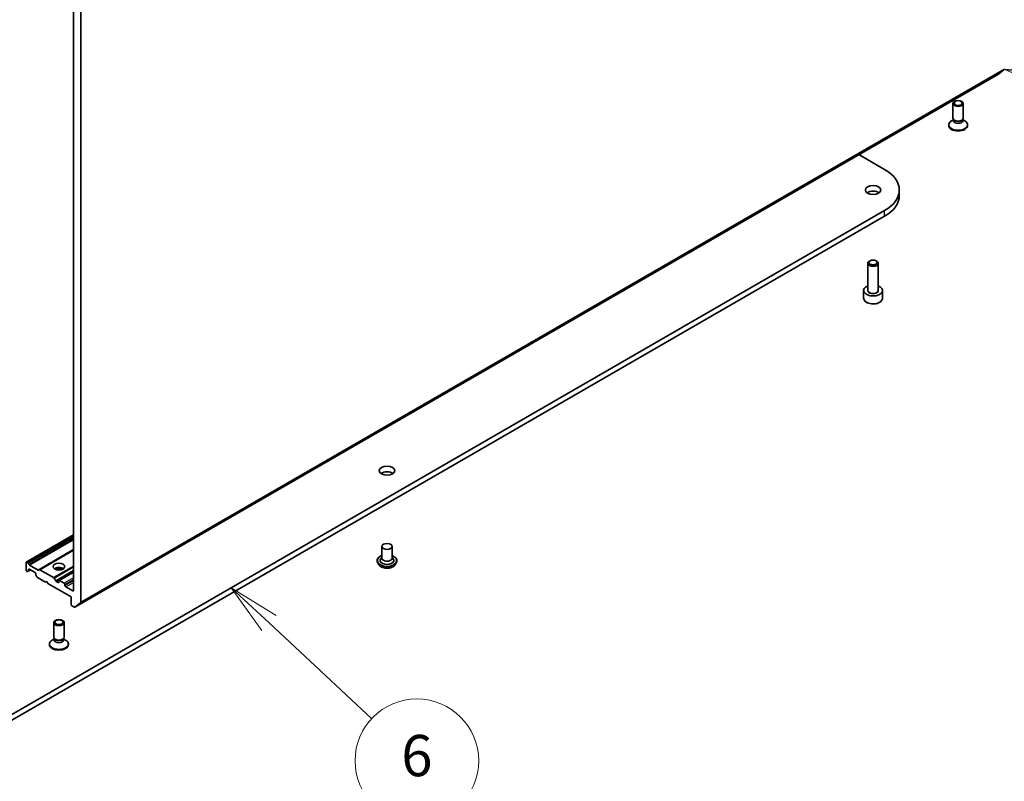
# Model space of a CAD drawing. Units: millimetres. Extents: x 87 to 11682, y 48 to 2156.
# Drawn here: x 1910 to 2197, y 383 to 604 of the extents above; entities that cross this region are included whole.
import ezdxf

# ---------------------------------------------------------------- set-up
doc = ezdxf.new("R2010")
doc.units = ezdxf.units.MM
doc.header["$LTSCALE"] = 6
for name, color, linetype, lineweight in [('Symbol (TK)', 100, 'Continuous', 18), ('Visible (ISO)', 7, 'Continuous', 35), ('Visible Narrow (ISO)', 7, 'Continuous', 25)]:
    doc.layers.add(name, color=color, linetype=linetype, lineweight=lineweight)
doc.styles.add('Note Text (TK2)', font='MS PGothic.ttf')

# ---------------------------------------------------------------- blocks, each defined once
blk = doc.blocks.new('Balloon7')
at = {"layer": 'Symbol (TK)', "color": 100}
for p, q in [((330.475, 71.465), (328.646, 73.17)), ((330.816, 71.831), (328.646, 73.17)), ((328.646, 73.17), (330.134, 71.099)), ((330.475, 71.465), (335.458, 66.819))]:
    blk.add_line(p, q, dxfattribs=at)
at = {"layer": 'Symbol (TK)'}
blk.add_circle((337.646, 64.78), 3, dxfattribs=at)
at = {"layer": 'Symbol (TK)', "color": 7, "insert": (337.646, 64.774), "char_height": 2, "attachment_point": 5, "style": 'Note Text (TK2)'}
blk.add_mtext('6', dxfattribs=at)
blk = doc.blocks.new('Balloon8')
at = {"layer": 'Symbol (TK)', "color": 100}
for p, q in [((368.557, 97.719), (366.131, 98.324)), ((368.678, 98.204), (366.131, 98.324)), ((366.131, 98.324), (368.436, 97.234)), ((368.557, 97.719), (377.383, 95.516))]:
    blk.add_line(p, q, dxfattribs=at)
at = {"layer": 'Symbol (TK)'}
blk.add_circle((380.283, 94.793), 3, dxfattribs=at)
at = {"layer": 'Symbol (TK)', "color": 7, "insert": (380.283, 94.787), "char_height": 2, "attachment_point": 5, "style": 'Note Text (TK2)'}
blk.add_mtext('2', dxfattribs=at)

msp = doc.modelspace()

# ---------------------------------------------------------------- linework, layer by layer
at = {"layer": 'Visible (ISO)'}
for p, q in [((1925.9656, 607.9812), (1925.9656, 438.2316)), ((1928.0869, 434.8093), (1928.0869, 608.954)), ((1926.3698, 433.3343), (2195.0704, 588.4686)), ((2195.0833, 588.4775), (2196.7383, 589.8152)), ((2181.8525, 575.6915), (2181.8525, 579.9345)), ((2184.8525, 575.6915), (2184.8525, 579.9345)), ((2180.6025, 573.5278), (2180.6025, 573.7292)), ((2182.0058, 575.1971), (2181.4079, 574.8519)), ((2182.0928, 575.1662), (2181.9493, 575.3853)), ((2182.0058, 574.875), (2182.0058, 575.299)), ((2184.6121, 575.1662), (2184.7556, 575.3853)), ((2184.6991, 574.875), (2184.6991, 575.299)), ((2184.6991, 575.1971), (2185.297, 574.8519)), ((2186.1025, 573.5278), (2186.1025, 573.7292)), ((2154.491, 565.0401), (2161.9271, 560.7469)), ((2166.2327, 553.1126), (2166.2327, 554.7456)), ((2161.9271, 548.7444), (1886.1555, 389.5275)), ((1886.1555, 387.8945), (2161.9271, 547.1114)), ((2157.1037, 525.5967), (2157.1037, 533.4296)), ((2157.76, 534.1672), (2157.5431, 534.0419)), ((2159.4475, 534.1672), (2159.6644, 534.0419)), ((2160.1037, 525.5967), (2160.1037, 533.4296)), ((2155.8537, 523.3105), (2155.8537, 525.515)), ((2161.3537, 523.3105), (2161.3537, 525.515)), ((1912.2392, 446.493), (1925.9656, 454.418)), ((1925.9656, 450.0299), (1916.0393, 444.299)), ((2015.6824, 451.0506), (2015.6824, 447.6213)), ((2018.6824, 451.0506), (2018.6824, 447.6213)), ((2015.6824, 447.823), (2015.3883, 447.4784)), ((2018.6824, 447.823), (2018.9765, 447.4784)), ((1912.177, 446.3557), (1912.177, 444.1512)), ((1912.6548, 446.3248), (1912.3892, 446.4782)), ((1912.8048, 446.1664), (1913.0341, 445.7693)), ((1912.822, 443.8703), (1913.4498, 444.2328)), ((1912.8841, 444.0077), (1912.8841, 444.3145)), ((1913.0963, 444.4369), (1914.7933, 443.4571)), ((1915.66, 444.1815), (1913.1841, 445.6109)), ((1915.81, 444.1666), (1916.0393, 444.299)), ((1920.1855, 441.9769), (1916.1893, 444.2841)), ((2014.2824, 446.8864), (2014.2824, 446.8532)), ((2015.1316, 445.4498), (2014.6355, 446.0032)), ((2019.2332, 445.4498), (2019.7292, 446.0032)), ((2020.0824, 446.8864), (2020.0824, 446.8532)), ((1912.3892, 443.7837), (1912.4427, 443.7528)), ((1912.822, 443.8703), (1912.5927, 443.738)), ((1915.0054, 443.0897), (1915.0054, 442.7829)), ((1915.2969, 442.1767), (1915.0676, 442.5739)), ((1915.4469, 442.0184), (1917.8339, 440.6402)), ((1920.3355, 441.8186), (1920.7769, 441.054)), ((1921.7851, 441.145), (1925.9656, 443.5586)), ((1917.8339, 440.6402), (1918.1874, 440.8443)), ((1918.1874, 440.8443), (1918.541, 440.232)), ((1918.541, 440.232), (1925.2585, 436.3536)), ((1921.5108, 440.5586), (1920.9269, 440.8957)), ((1921.723, 441.0076), (1921.723, 440.681)), ((1923.2786, 440.3545), (1921.9351, 441.1301)), ((1923.4907, 439.6604), (1923.4907, 439.987)), ((1925.7535, 438.1091), (1923.7029, 439.293)), ((1925.2585, 436.3536), (1925.2585, 434.1491)), ((1925.4706, 433.7817), (1926.2198, 433.3491)), ((1928.0378, 434.6809), (1926.3828, 433.3432)), ((1920.223, 424.6396), (1920.223, 428.8827)), ((1923.223, 424.6396), (1923.223, 428.8827)), ((1920.3763, 424.1452), (1919.7784, 423.8)), ((1920.4633, 424.1143), (1920.3198, 424.3335)), ((1920.3763, 423.8231), (1920.3763, 424.2472)), ((1922.9826, 424.1143), (1923.1261, 424.3335)), ((1923.0696, 423.8231), (1923.0696, 424.2472)), ((1923.0696, 424.1452), (1923.6675, 423.8)), ((1918.973, 422.4759), (1918.973, 422.6773)), ((1924.473, 422.4759), (1924.473, 422.6773))]:
    msp.add_line(p, q, dxfattribs=at)
for centre, major_axis, start_param, end_param in [((2194.9204, 588.7284), (0.15, -0.2598), 0, 0.09065989), ((2196.5754, 590.0661), (0.15, -0.2598), 0.09065989, 0.78539816), ((2183.3525, 573.7292), (-2.75, 0), 5.49778714, 10.21017612), ((2183.3525, 573.5278), (-2.75, 0), 0, 3.14159265), ((2183.3525, 575.6915), (-1.5, 0), 0, 3.14159265), ((2183.3525, 574.875), (-1.3466, 0), 0, 3.14159265), ((2183.3525, 575.4411), (-1.3466, 0), 0.36136712, 2.78022553), ((2151.5327, 554.7456), (14.7, 0), 5.49778714, 7.06858347), ((2158.6037, 553.1126), (-2.25, 0), 3.82126647, 5.60351149), ((2151.5327, 553.1126), (14.7, 0), 5.49778714, 6.28318531), ((2158.6037, 533.4296), (-1.5, 0), 5.49778714, 10.21017612), ((2158.6037, 525.515), (-2.75, 0), 5.28932033, 10.41864294), ((2017.1824, 471.463), (-2.25, 0), 3.82126647, 5.60351149), ((2017.1824, 446.9681), (2, 0), 2.68383053, 6.74094743), ((2017.1824, 447.6213), (1.5, 0), 3.14159265, 6.28318531), ((1912.3892, 446.2332), (-0.15, 0.2598), 5.49778714, 7.06858347), ((1912.3892, 444.0287), (-0.15, 0.2598), 0.78539816, 2.35619449), ((1912.6548, 446.0798), (0.15, -0.2598), 1.57079633, 2.35619449), ((1913.0963, 444.192), (-0.15, 0.2598), 5.49778714, 7.06858347), ((1913.1841, 445.8559), (0.15, -0.2598), 4.71238898, 5.49778714), ((1915.66, 444.4264), (0.15, -0.2598), 5.49778714, 6.28318531), ((1916.1893, 444.0392), (-0.15, 0.2598), 5.49778714, 6.28318531), ((1921.723, 443.947), (1.7, 0), 0.67374591, 2.46784674), ((1921.723, 442.4773), (-3.5, 0), 4.40529705, 5.01948091), ((1912.4427, 443.9978), (0.15, -0.2598), 5.49778714, 6.28318531), ((1912.672, 444.1301), (0.15, -0.2598), 0, 0.78539816), ((1914.7933, 443.2122), (-0.15, 0.2598), 3.92699082, 5.49778714), ((1915.2176, 442.6605), (-0.15, 0.2598), 0.78539816, 1.57079633), ((1915.4469, 442.2633), (-0.15, 0.2598), 1.57079633, 2.35619449), ((1920.1855, 441.732), (0.15, -0.2598), 1.57079633, 2.35619449), ((1921.9351, 440.8852), (-0.15, 0.2598), 5.49778714, 7.06858347), ((1920.9269, 441.1406), (0.15, -0.2598), 4.71238898, 5.49778714), ((1921.5108, 440.8035), (0.15, -0.2598), 5.49778714, 7.06858347), ((1923.2786, 440.1095), (0.15, -0.2598), 0.78539816, 2.35619449), ((1923.7029, 439.538), (0.15, -0.2598), 3.92699082, 5.49778714), ((1925.7535, 438.354), (0.15, -0.2598), 5.49778714, 7.06858347), ((1925.4706, 434.0266), (-0.15, 0.2598), 0.78539816, 2.35619449), ((1926.2198, 433.5941), (0.15, -0.2598), 5.49778714, 6.37384519), ((1927.8748, 434.9318), (0.15, -0.2598), 0.09065989, 0.78539816), ((1921.723, 424.6396), (-1.5, 0), 0, 3.14159265), ((1921.723, 424.3892), (-1.3466, 0), 0.36136712, 2.78022553), ((1921.723, 422.6773), (-2.75, 0), 5.49778714, 10.21017612), ((1921.723, 422.4759), (-2.75, 0), 0, 3.14159265), ((1921.723, 423.8231), (-1.3466, 0), 0, 3.14159265)]:
    msp.add_ellipse(centre, major_axis=major_axis, ratio=0.57735027, start_param=start_param, end_param=end_param, dxfattribs=at)
for centre, major_axis in [((2183.3525, 579.9345), (1.5, 0)), ((2183.3525, 580.0598), (-1.1933, 0)), ((2158.6037, 554.7456), (2.25, 0)), ((2158.6037, 533.68), (1.1933, 0)), ((2017.1824, 473.096), (2.25, 0)), ((2017.1824, 451.0506), (1.5, 0)), ((1921.723, 445.1718), (1.7, 0)), ((1921.723, 428.8827), (1.5, 0)), ((1921.723, 429.0079), (-1.1933, 0))]:
    msp.add_ellipse(centre, major_axis=major_axis, ratio=0.57735027, dxfattribs=at)
for points, knots in [([(2155.8537, 523.3105), (2155.8537, 523.1391), (2155.8941, 522.9685), (2156.0493, 522.6394), (2156.1694, 522.483), (2156.4857, 522.1887), (2156.6904, 522.0553), (2157.1589, 521.8333), (2157.4246, 521.7464), (2157.9839, 521.629), (2158.2772, 521.5982), (2158.8636, 521.594), (2159.1566, 521.6203), (2159.7167, 521.7282), (2159.9837, 521.81), (2160.4669, 522.0257), (2160.683, 522.1599), (2161.0337, 522.4729), (2161.1708, 522.6514), (2161.3196, 522.9957), (2161.3537, 523.1529), (2161.3537, 523.3105)], [3.92699082, 3.92699082, 3.92699082, 3.92699082, 4.19278519, 4.19278519, 4.48240969, 4.48240969, 4.81050461, 4.81050461, 5.14921548, 5.14921548, 5.48534867, 5.48534867, 5.81990807, 5.81990807, 6.15582351, 6.15582351, 6.49447577, 6.49447577, 6.82407541, 6.82407541, 7.06858347, 7.06858347, 7.06858347, 7.06858347]), ([(2014.2824, 446.8864), (2014.2824, 447.0652), (2014.3295, 447.2436), (2014.5124, 447.5853), (2014.6513, 447.7479), (2015.01, 448.0428), (2015.2328, 448.1739), (2015.5485, 448.308), (2015.6146, 448.3337), (2015.6824, 448.3578)], [4.48301017, 4.48301017, 4.48301017, 4.48301017, 4.78272074, 4.78272074, 5.09513172, 5.09513172, 5.41962476, 5.41962476, 5.50253974, 5.50253974, 5.50253974, 5.50253974]), ([(2018.6824, 448.3578), (2018.7757, 448.3246), (2018.8659, 448.2884), (2019.1993, 448.1373), (2019.416, 448.0014), (2019.7657, 447.6929), (2019.8992, 447.5203), (2020.0482, 447.1912), (2020.0824, 447.0389), (2020.0824, 446.8864)], [6.60507325, 6.60507325, 6.60507325, 6.60507325, 6.71929213, 6.71929213, 7.04508953, 7.04508953, 7.36900458, 7.36900458, 7.62460282, 7.62460282, 7.62460282, 7.62460282]), ([(2014.6355, 446.0032), (2014.5909, 446.0531), (2014.5499, 446.1046), (2014.4759, 446.2109), (2014.4429, 446.2656), (2014.3857, 446.3778), (2014.3614, 446.4352), (2014.3223, 446.5522), (2014.3074, 446.6117), (2014.2874, 446.7319), (2014.2824, 446.7925), (2014.2824, 446.8532)], [4.005443553, 4.005443553, 4.005443553, 4.005443553, 4.100956875, 4.100956875, 4.196470198, 4.196470198, 4.29198352, 4.29198352, 4.387496843, 4.387496843, 4.483010165, 4.483010165, 4.483010165, 4.483010165]), ([(2019.2332, 445.4498), (2019.1105, 445.3129), (2018.9547, 445.1928), (2018.5869, 444.986), (2018.3727, 444.901), (2017.913, 444.7767), (2017.6677, 444.7375), (2017.1703, 444.7073), (2016.9184, 444.7161), (2016.431, 444.781), (2016.1956, 444.8371), (2015.763, 444.9931), (2015.5659, 445.0933), (2015.2982, 445.285), (2015.2084, 445.3641), (2015.1316, 445.4498)], [1.81898412, 1.81898412, 1.81898412, 1.81898412, 2.13999705, 2.13999705, 2.47442565, 2.47442565, 2.8075031, 2.8075031, 3.13881654, 3.13881654, 3.47055245, 3.47055245, 3.80453041, 3.80453041, 4.00544355, 4.00544355, 4.00544355, 4.00544355]), ([(2020.0824, 446.8532), (2020.0824, 446.7925), (2020.0773, 446.7319), (2020.0574, 446.6117), (2020.0425, 446.5522), (2020.0033, 446.4352), (2019.9791, 446.3778), (2019.9218, 446.2656), (2019.8888, 446.2109), (2019.8149, 446.1046), (2019.7739, 446.0531), (2019.7292, 446.0032)], [1.341417511, 1.341417511, 1.341417511, 1.341417511, 1.436930834, 1.436930834, 1.532444156, 1.532444156, 1.627957479, 1.627957479, 1.723470801, 1.723470801, 1.818984124, 1.818984124, 1.818984124, 1.818984124])]:
    msp.add_open_spline(points, degree=3, knots=knots, dxfattribs=at)
at = {"layer": 'Visible Narrow (ISO)'}
for p, q in [((2195.0833, 588.4775), (1926.3828, 433.3432)), ((1928.0378, 434.6809), (2196.7383, 589.8152)), ((2196.7875, 589.9437), (1928.0869, 434.8093)), ((2161.9271, 547.1114), (2161.9271, 548.7444)), ((1912.3892, 446.4782), (1925.9656, 454.3165)), ((1925.9656, 454.0098), (1912.6548, 446.3248)), ((1912.8048, 446.1664), (1925.9656, 453.7648)), ((1925.9656, 453.2353), (1913.0341, 445.7693)), ((1913.1841, 445.6109), (1925.9656, 452.9903)), ((1925.9656, 450.1314), (1915.66, 444.1815)), ((1916.1893, 444.2841), (1925.9656, 449.9285)), ((1912.8841, 444.3145), (1913.0963, 444.4369)), ((1913.3619, 444.2835), (1912.8841, 444.0077)), ((1925.9656, 445.3141), (1920.1855, 441.9769)), ((1920.3355, 441.8186), (1925.9656, 445.0691)), ((1925.9656, 444.0497), (1920.7769, 441.054)), ((1920.9269, 440.8957), (1925.9656, 443.8048)), ((1921.9351, 441.1301), (1925.9656, 443.4571)), ((1925.9656, 441.9058), (1923.2786, 440.3545)), ((1923.4907, 439.987), (1925.9656, 441.4159)), ((1921.723, 440.681), (1921.5108, 440.5586)), ((1925.9656, 441.0893), (1923.4907, 439.6604)), ((1923.7029, 439.293), (1925.9656, 440.5994)), ((1925.9656, 438.2316), (1925.7535, 438.1091))]:
    msp.add_line(p, q, dxfattribs=at)
for centre, major_axis, start_param, end_param in [((2158.6037, 525.515), (-1.6, 0), 5.92776411, 9.78019916), ((2158.6037, 525.5967), (1.5, 0), 3.14159265, 6.28318531), ((2158.6037, 523.3105), (2.75, 0), 3.14159265, 6.28318531), ((2017.1824, 446.9681), (2.8, 0), 2.13614976, 7.2886282), ((2017.1824, 446.8864), (-2.9, 0), 0, 3.14159265), ((2017.1824, 446.8532), (2.9, 0), 3.14159265, 6.28318531), ((2017.1824, 446.7642), (-2.8677, 0), 0.47756661, 2.66402604), ((2017.1824, 446.0626), (-2.3092, 0), 0.47756661, 2.66402604)]:
    msp.add_ellipse(centre, major_axis=major_axis, ratio=0.57735027, start_param=start_param, end_param=end_param, dxfattribs=at)

# ---------------------------------------------------------------- block references
at = {"layer": 'Symbol (TK)', "xscale": 6, "yscale": 6, "zscale": 6}
for name in ['Balloon8', 'Balloon7']:
    msp.add_blockref(name, (0, 0), dxfattribs=at)

doc.saveas('drawing.dxf')
